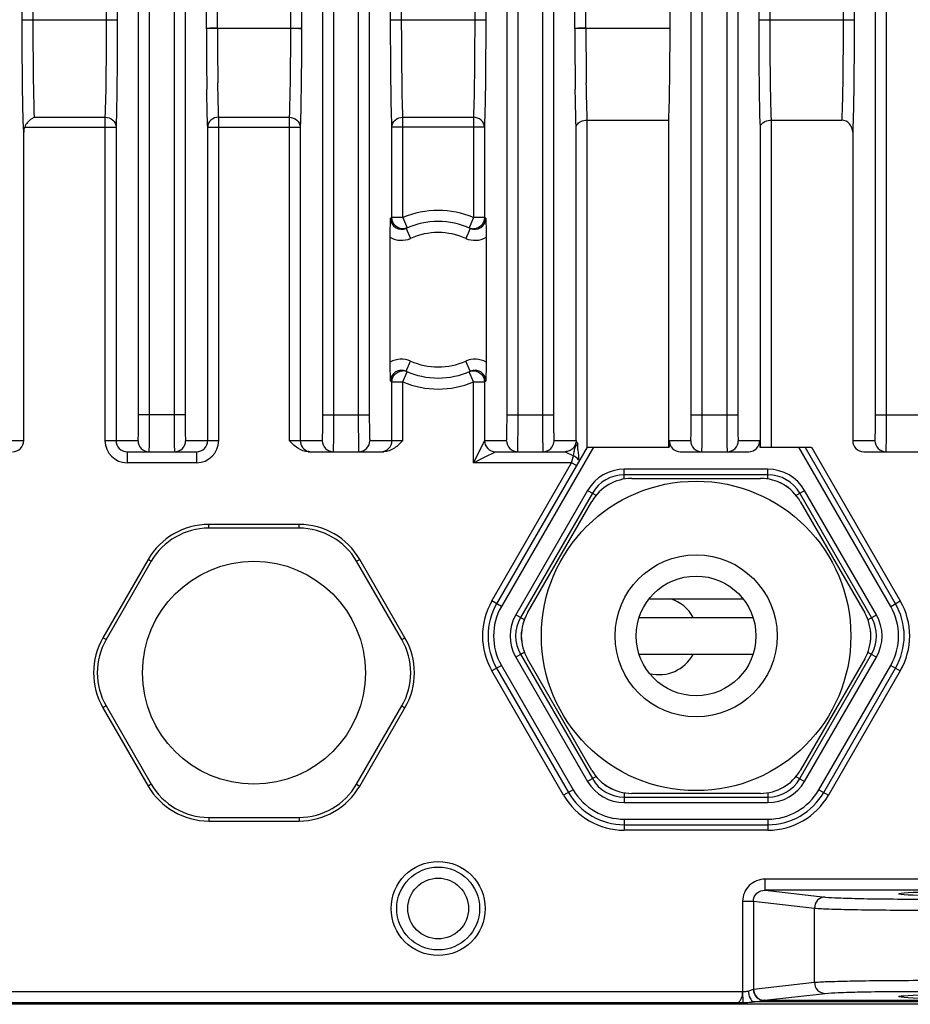
# Model space of a CAD drawing. Units: millimetres. Extents: x 39208 to 40904, y 3382 to 4537.
# Drawn here: x 40208 to 40257, y 4083 to 4136 of the extents above; entities that cross this region are included whole.
import ezdxf

# ---------------------------------------------------------------- set-up
doc = ezdxf.new("R2010")
doc.units = ezdxf.units.MM
doc.layers.add('YA40301-12_DXF_CONTINUOUS_LINE', color=7, linetype='Continuous')

msp = doc.modelspace()

# ---------------------------------------------------------------- linework, layer by layer
at = {"layer": 'YA40301-12_DXF_CONTINUOUS_LINE', "color": 7, "linetype": 'Continuous'}
for p, q in [((40214.923, 4114.793), (40214.923, 4190.993)), ((40215.523, 4114.793), (40215.523, 4190.993)), ((40216.847, 4190.993), (40216.847, 4114.793)), ((40217.447, 4190.993), (40217.447, 4114.793)), ((40224.923, 4114.793), (40224.923, 4190.993)), ((40225.523, 4114.793), (40225.523, 4190.993)), ((40226.847, 4190.993), (40226.847, 4114.793)), ((40227.447, 4190.993), (40227.447, 4114.793)), ((40234.923, 4114.793), (40234.923, 4190.993)), ((40235.523, 4114.793), (40235.523, 4190.993)), ((40236.847, 4190.993), (40236.847, 4114.793)), ((40237.447, 4190.993), (40237.447, 4114.793)), ((40244.923, 4114.793), (40244.923, 4190.993)), ((40245.523, 4114.793), (40245.523, 4190.993)), ((40246.847, 4190.993), (40246.847, 4114.793)), ((40247.447, 4190.993), (40247.447, 4114.793)), ((40254.923, 4114.793), (40254.923, 4190.993)), ((40255.523, 4114.793), (40255.523, 4190.993)), ((40218.603, 4135.793), (40218.603, 4142.626)), ((40219.203, 4135.793), (40219.203, 4142.626)), ((40243.756, 4142.615), (40243.756, 4135.793)), ((40239.203, 4135.793), (40239.203, 4142.152)), ((40223.168, 4141.555), (40223.168, 4135.793)), ((40223.768, 4141.555), (40223.768, 4135.793)), ((40238.603, 4135.793), (40238.603, 4141.555)), ((40208.603, 4136.247), (40208.603, 4137.338)), ((40209.203, 4136.247), (40209.203, 4137.338)), ((40213.168, 4137.338), (40213.168, 4136.247)), ((40213.768, 4137.338), (40213.768, 4136.247)), ((40228.603, 4136.247), (40228.603, 4137.338)), ((40229.203, 4136.247), (40229.203, 4137.338)), ((40233.168, 4137.338), (40233.168, 4136.247)), ((40233.768, 4137.338), (40233.768, 4136.247)), ((40248.603, 4136.247), (40248.603, 4137.338)), ((40249.203, 4136.247), (40249.203, 4137.338)), ((40253.168, 4137.338), (40253.168, 4136.247)), ((40253.768, 4137.338), (40253.768, 4136.247)), ((40208.603, 4136.247), (40213.768, 4136.247)), ((40218.603, 4135.793), (40223.768, 4135.793)), ((40228.603, 4136.247), (40233.768, 4136.247)), ((40238.603, 4135.793), (40243.756, 4135.793)), ((40248.603, 4136.247), (40253.768, 4136.247)), ((40208.742, 4130.42), (40213.697, 4130.42)), ((40209.273, 4130.95), (40213.097, 4130.95)), ((40213.097, 4130.95), (40213.097, 4113.39)), ((40213.697, 4130.42), (40213.697, 4113.393)), ((40218.673, 4113.393), (40218.673, 4130.42)), ((40218.673, 4130.42), (40223.697, 4130.42)), ((40219.273, 4113.393), (40219.273, 4130.95)), ((40219.273, 4130.95), (40223.097, 4130.95)), ((40223.097, 4130.95), (40223.097, 4113.393)), ((40223.697, 4130.42), (40223.697, 4113.393)), ((40228.673, 4125.5), (40228.673, 4130.42)), ((40233.697, 4130.42), (40228.673, 4130.42)), ((40229.273, 4125.5), (40229.273, 4130.95)), ((40229.273, 4130.95), (40233.097, 4130.95)), ((40233.097, 4130.95), (40233.097, 4125.5)), ((40233.697, 4130.42), (40233.697, 4125.5)), ((40238.673, 4113.393), (40238.673, 4130.42)), ((40239.273, 4113.043), (40239.273, 4130.793)), ((40239.273, 4130.793), (40243.685, 4130.793)), ((40243.685, 4130.793), (40243.685, 4113.043)), ((40248.673, 4113.043), (40248.673, 4130.42)), ((40249.273, 4113.043), (40249.273, 4130.793)), ((40249.273, 4130.793), (40253.09, 4130.793)), ((40208.685, 4113.393), (40208.685, 4130.144)), ((40253.685, 4130.144), (40253.685, 4113.393)), ((40229.273, 4125.5), (40228.673, 4125.5)), ((40229.273, 4125.5), (40229.51, 4124.948)), ((40233.097, 4125.5), (40232.861, 4124.948)), ((40233.697, 4125.5), (40233.097, 4125.5)), ((40229.443, 4124.919), (40229.689, 4124.372)), ((40232.928, 4124.919), (40232.682, 4124.372)), ((40228.584, 4117.651), (40228.584, 4124.434)), ((40233.786, 4124.434), (40233.786, 4117.651)), ((40229.443, 4117.166), (40229.689, 4117.714)), ((40232.928, 4117.166), (40232.682, 4117.714)), ((40229.273, 4116.585), (40229.51, 4117.137)), ((40233.097, 4116.585), (40232.861, 4117.137)), ((40228.673, 4113.393), (40228.673, 4116.585)), ((40228.673, 4116.585), (40229.273, 4116.585)), ((40229.273, 4113.393), (40229.273, 4116.585)), ((40233.097, 4112.193), (40233.097, 4116.585)), ((40233.097, 4116.585), (40233.697, 4116.585)), ((40233.697, 4116.585), (40233.697, 4113.393)), ((40217.447, 4114.793), (40214.923, 4114.793)), ((40224.923, 4114.793), (40227.447, 4114.793)), ((40234.923, 4114.793), (40237.447, 4114.793)), ((40244.923, 4114.793), (40247.447, 4114.793)), ((40254.923, 4114.793), (40257.447, 4114.793)), ((40207.475, 4113.393), (40208.685, 4113.393)), ((40213.697, 4113.393), (40214.895, 4113.393)), ((40217.475, 4113.393), (40218.673, 4113.393)), ((40218.673, 4113.393), (40219.273, 4113.393)), ((40223.097, 4113.393), (40224.895, 4113.393)), ((40227.475, 4113.393), (40229.273, 4113.393)), ((40233.697, 4113.392), (40233.397, 4112.793)), ((40233.697, 4113.393), (40234.895, 4113.393)), ((40237.475, 4113.393), (40238.673, 4113.393)), ((40238.764, 4113.212), (40238.673, 4113.392)), ((40243.726, 4113.393), (40243.726, 4113.043)), ((40243.726, 4113.393), (40244.895, 4113.393)), ((40247.475, 4113.393), (40248.645, 4113.393)), ((40248.645, 4113.393), (40248.645, 4113.043)), ((40253.685, 4113.393), (40254.895, 4113.393)), ((40214.297, 4112.793), (40214.297, 4112.193)), ((40214.297, 4112.793), (40218.073, 4112.793)), ((40218.073, 4112.793), (40218.073, 4112.193)), ((40224.136, 4112.793), (40228.234, 4112.793)), ((40233.397, 4112.793), (40233.097, 4112.193)), ((40233.697, 4112.493), (40234.297, 4112.793)), ((40234.297, 4112.793), (40238.073, 4112.793)), ((40239.267, 4113.043), (40234.36, 4104.543)), ((40239.614, 4113.043), (40234.62, 4104.393)), ((40238.073, 4112.793), (40238.537, 4112.561)), ((40238.537, 4112.561), (40238.57, 4112.779)), ((40239.267, 4113.043), (40243.726, 4113.043)), ((40244.326, 4112.793), (40248.045, 4112.793)), ((40248.645, 4113.043), (40251.449, 4113.043)), ((40255.751, 4104.393), (40250.757, 4113.043)), ((40256.011, 4104.543), (40251.103, 4113.043)), ((40251.449, 4113.043), (40256.27, 4104.693)), ((40254.285, 4112.793), (40258.234, 4112.793)), ((40233.097, 4112.193), (40233.697, 4112.493)), ((40238.43, 4112.193), (40238.464, 4112.31)), ((40238.464, 4112.31), (40238.537, 4112.561)), ((40218.073, 4112.193), (40214.297, 4112.193)), ((40238.43, 4112.193), (40233.097, 4112.193)), ((40234.1, 4104.693), (40238.43, 4112.193)), ((40238.69, 4112.043), (40238.43, 4112.193)), ((40241.288, 4111.3), (40241.288, 4111.843)), ((40249.082, 4111.843), (40241.288, 4111.843)), ((40249.082, 4111.3), (40249.082, 4111.843)), ((40249.082, 4111.543), (40241.288, 4111.543)), ((40241.692, 4111.343), (40248.678, 4111.343)), ((40239.296, 4110.693), (40235.399, 4103.943)), ((40239.766, 4110.421), (40239.296, 4110.693)), ((40250.604, 4110.421), (40251.074, 4110.693)), ((40254.971, 4103.943), (40251.074, 4110.693)), ((40239.556, 4110.543), (40235.659, 4103.793)), ((40254.711, 4103.793), (40250.814, 4110.543)), ((40236.034, 4104.043), (40239.527, 4110.093)), ((40250.843, 4110.093), (40254.336, 4104.043)), ((40218.731, 4108.643), (40218.731, 4108.843)), ((40223.639, 4108.843), (40218.731, 4108.843)), ((40223.639, 4108.643), (40218.731, 4108.643)), ((40223.639, 4108.643), (40223.639, 4108.843)), ((40215.441, 4106.943), (40212.987, 4102.693)), ((40215.614, 4106.843), (40215.441, 4106.943)), ((40226.757, 4106.843), (40226.93, 4106.943)), ((40229.384, 4102.693), (40226.93, 4106.943)), ((40215.614, 4106.843), (40213.16, 4102.593)), ((40229.21, 4102.593), (40226.757, 4106.843)), ((40247.728, 4104.793), (40242.642, 4104.793)), ((40234.62, 4104.393), (40234.1, 4104.693)), ((40255.751, 4104.393), (40256.27, 4104.693)), ((40235.869, 4103.671), (40235.399, 4103.943)), ((40242.109, 4103.793), (40248.262, 4103.793)), ((40254.501, 4103.671), (40254.971, 4103.943)), ((40213.16, 4102.593), (40212.987, 4102.693)), ((40229.21, 4102.593), (40229.384, 4102.693)), ((40235.869, 4101.914), (40235.399, 4101.643)), ((40235.399, 4101.643), (40239.296, 4094.893)), ((40235.659, 4101.793), (40239.556, 4095.043)), ((40242.109, 4101.793), (40248.262, 4101.793)), ((40250.814, 4095.043), (40254.711, 4101.793)), ((40251.074, 4094.893), (40254.971, 4101.643)), ((40254.501, 4101.914), (40254.971, 4101.643)), ((40234.62, 4101.193), (40234.1, 4100.893)), ((40234.36, 4101.043), (40238.257, 4094.293)), ((40234.62, 4101.193), (40238.517, 4094.443)), ((40239.527, 4095.493), (40236.034, 4101.543)), ((40254.336, 4101.543), (40250.843, 4095.493)), ((40251.854, 4094.443), (40255.751, 4101.193)), ((40252.113, 4094.293), (40256.011, 4101.043)), ((40255.751, 4101.193), (40256.27, 4100.893)), ((40237.997, 4094.143), (40234.1, 4100.893)), ((40256.27, 4100.893), (40252.373, 4094.143)), ((40213.16, 4098.993), (40212.987, 4098.893)), ((40212.987, 4098.893), (40215.441, 4094.643)), ((40213.16, 4098.993), (40215.614, 4094.743)), ((40226.757, 4094.743), (40229.21, 4098.993)), ((40226.93, 4094.643), (40229.384, 4098.893)), ((40229.21, 4098.993), (40229.384, 4098.893)), ((40239.766, 4095.164), (40239.296, 4094.893)), ((40250.604, 4095.164), (40251.074, 4094.893)), ((40215.614, 4094.743), (40215.441, 4094.643)), ((40226.757, 4094.743), (40226.93, 4094.643)), ((40238.517, 4094.443), (40237.997, 4094.143)), ((40241.288, 4094.285), (40241.288, 4093.743)), ((40248.678, 4094.243), (40241.692, 4094.243)), ((40249.082, 4094.285), (40249.082, 4093.743)), ((40251.854, 4094.443), (40252.373, 4094.143)), ((40241.288, 4094.043), (40249.082, 4094.043)), ((40241.288, 4093.743), (40249.082, 4093.743)), ((40218.731, 4092.943), (40218.731, 4092.743)), ((40218.731, 4092.943), (40223.639, 4092.943)), ((40218.731, 4092.743), (40223.639, 4092.743)), ((40223.639, 4092.943), (40223.639, 4092.743)), ((40241.288, 4092.843), (40249.082, 4092.843)), ((40241.288, 4092.843), (40241.288, 4092.243)), ((40241.288, 4092.543), (40249.082, 4092.543)), ((40249.082, 4092.843), (40249.082, 4092.243)), ((40249.082, 4092.243), (40241.288, 4092.243)), ((40276.708, 4089.585), (40248.932, 4089.585)), ((40248.932, 4088.985), (40248.932, 4089.585)), ((40276.438, 4088.985), (40248.932, 4088.985)), ((40248.932, 4088.985), (40252.197, 4088.615)), ((40247.708, 4088.391), (40248.293, 4088.391)), ((40247.708, 4088.391), (40247.708, 4083.482)), ((40248.293, 4088.391), (40251.612, 4088.015)), ((40248.293, 4088.391), (40248.293, 4083.609)), ((40251.612, 4083.986), (40251.612, 4088.015)), ((40248.306, 4083.611), (40251.612, 4083.986)), ((40179.273, 4083.482), (40247.708, 4083.482)), ((40247.711, 4083.482), (40247.714, 4082.891)), ((40248.891, 4083.011), (40252.197, 4083.386)), ((40179.273, 4082.891), (40247.48, 4082.891)), ((40247.48, 4082.891), (40247.718, 4082.891)), ((40277.257, 4082.927), (40248.312, 4082.927)), ((40248.891, 4083.011), (40276.479, 4083.011)), ((40334.33, 4082.793), (40128.041, 4082.793))]:
    msp.add_line(p, q, dxfattribs=at)
for centre, radius in [((40245.185, 4102.793), 8.4), ((40245.185, 4102.793), 4.4), ((40221.185, 4100.793), 6.05), ((40245.185, 4102.793), 3.25), ((40231.185, 4087.993), 2.55), ((40231.185, 4087.993), 2.25), ((40231.185, 4087.993), 1.65)]:
    msp.add_circle(centre, radius, dxfattribs=at)
for centre, radius, start, end in [((40217.139, 4135.758), 1.464, 359.6333, 1.3559), ((40429.467, 4135.966), 210.264, 180.04677, 180.85794), ((40222.478, 4135.782), 1.29, 358.5279, 0.483), ((40237.139, 4135.758), 1.464, 359.6333, 1.3559), ((40449.467, 4135.966), 210.264, 180.04677, 180.85794), ((40473.066, 4135.938), 254.463, 180.04257, 180.77988), ((40493.066, 4135.938), 254.463, 180.04257, 180.77988), ((40231.185, 4121.043), 4.85, 66.7826, 113.2174), ((40230.585, 4121.043), 4.85, 113.2174, 114.2123), ((40229.196, 4125.466), 0.6, 180.01, 294.2395), ((40231.185, 4121.043), 4.25, 65.794, 114.206), ((40233.174, 4125.466), 0.6, 245.7606, 359.99), ((40231.785, 4121.043), 4.85, 65.7877, 66.7826), ((40231.185, 4121.043), 3.65, 65.794, 114.206), ((40233.097, 4125.5), 0.6, 246.7929, 253.7582), ((40233.098, 4125.503), 0.603, 253.808, 271.9089), ((40229.196, 4125.467), 1.2, 239.346, 294.2076), ((40233.174, 4125.467), 1.2, 245.7923, 300.6541), ((40229.196, 4116.619), 1.2, 65.7923, 120.6541), ((40231.185, 4121.043), 3.65, 245.794, 294.206), ((40233.174, 4116.619), 1.2, 59.3458, 114.2078), ((40229.196, 4116.619), 0.6, 65.7605, 179.99), ((40229.273, 4116.582), 0.603, 73.808, 91.9089), ((40229.273, 4116.585), 0.6, 66.7929, 73.7582), ((40231.185, 4121.043), 4.25, 245.794, 294.206), ((40233.174, 4116.619), 0.6, 0.01, 114.2395), ((40230.585, 4121.043), 4.85, 245.7877, 246.7826), ((40231.185, 4121.043), 4.85, 246.7826, 293.2174), ((40231.785, 4121.043), 4.85, 293.2174, 294.2123), ((40214.297, 4113.393), 1.2, 180.1127, 269.9951), ((40214.297, 4113.393), 0.6, 179.9973, 270.026), ((40215.495, 4113.392), 0.6, 179.9764, 270.0119), ((40216.876, 4113.392), 0.6, 269.9881, 0.0236), ((40218.073, 4113.393), 1.2, 270.0001, 359.9992), ((40218.073, 4113.393), 0.6, 269.9768, 359.9999), ((40224.297, 4113.393), 0.6, 179.9957, 254.8234), ((40225.495, 4113.392), 0.6, 179.9764, 270.0119), ((40226.876, 4113.392), 0.6, 269.9881, 0.0236), ((40228.073, 4113.393), 0.6, 270.0058, 0.0058), ((40234.297, 4113.393), 0.6, 179.9942, 269.9942), ((40235.495, 4113.392), 0.6, 179.9764, 270.0119), ((40236.876, 4113.392), 0.6, 269.9881, 0.0236), ((40245.495, 4113.392), 0.6, 179.9764, 270.0119), ((40246.876, 4113.392), 0.6, 269.9881, 0.0236), ((40255.495, 4113.392), 0.6, 179.9764, 270.0119), ((40224.298, 4113.397), 0.604, 254.8468, 269.9226), ((40241.288, 4109.543), 2.3, 90, 150), ((40249.082, 4109.543), 2.3, 30, 90), ((40241.692, 4108.843), 2.5, 90, 150), ((40241.288, 4109.543), 2, 90, 150), ((40248.678, 4108.843), 2.5, 30, 90), ((40249.082, 4109.543), 2, 30, 90), ((40249.082, 4109.543), 1.7, 49.9212, 69.5488), ((40218.731, 4105.043), 3.8, 90, 150), ((40218.731, 4105.043), 3.6, 90, 150), ((40223.639, 4105.043), 3.8, 30, 90), ((40223.639, 4105.043), 3.6, 30, 90), ((40243.185, 4102.793), 2.1, 28.5314, 72.9809), ((40237.391, 4102.793), 3.8, 150, 210), ((40237.391, 4102.793), 3.5, 150, 210), ((40237.391, 4102.793), 3.2, 150, 210), ((40252.979, 4102.793), 3.2, 330, 30), ((40252.979, 4102.793), 3.5, 330, 30), ((40252.979, 4102.793), 3.8, 330, 30), ((40237.391, 4102.793), 2.3, 150, 210), ((40237.391, 4102.793), 2, 150, 210), ((40238.199, 4102.793), 2.5, 150, 210), ((40252.171, 4102.793), 2.5, 330, 30), ((40252.979, 4102.793), 2, 330, 30), ((40252.979, 4102.793), 2.3, 330, 30), ((40216.278, 4100.793), 3.8, 150, 210), ((40226.093, 4100.793), 3.8, 330, 30), ((40237.391, 4102.793), 1.7, 170.4565, 189.5488), ((40252.979, 4102.793), 1.7, 350.4565, 9.5488), ((40216.278, 4100.793), 3.6, 150, 210), ((40226.093, 4100.793), 3.6, 330, 30), ((40243.185, 4102.793), 2.1, 255.7392, 331.4686), ((40241.692, 4096.743), 2.5, 210, 270), ((40248.678, 4096.743), 2.5, 270, 330), ((40218.731, 4096.543), 3.8, 210, 270), ((40218.731, 4096.543), 3.6, 210, 270), ((40223.639, 4096.543), 3.6, 270, 330), ((40223.639, 4096.543), 3.8, 270, 330), ((40241.288, 4096.043), 2.3, 210, 270), ((40241.288, 4096.043), 2, 210, 270), ((40241.288, 4096.043), 1.7, 229.9212, 249.5488), ((40249.082, 4096.043), 2, 270, 330), ((40249.082, 4096.043), 2.3, 270, 330), ((40241.288, 4096.043), 3.8, 210, 270), ((40241.288, 4096.043), 3.5, 210, 270), ((40241.288, 4096.043), 3.2, 210, 270), ((40249.082, 4096.043), 3.2, 270, 330), ((40249.082, 4096.043), 3.5, 270, 330), ((40249.082, 4096.043), 3.8, 270, 330), ((40248.335, 4083.36), 0.252, 96.4793, 99.6502), ((40248.919, 4082.725), 0.288, 95.6388, 98.4094)]:
    msp.add_arc(centre, radius, start, end, dxfattribs=at)
for centre, start_param, end_param in [((40208.085, 4113.393), -1.570796, 0), ((40244.326, 4113.393), -3.141593, -1.570796), ((40248.045, 4113.393), -1.570796, 0), ((40254.285, 4113.393), -3.141593, -1.570796)]:
    msp.add_ellipse(centre, major_axis=(0.6, 0), ratio=0.999797, start_param=start_param, end_param=end_param, dxfattribs=at)
for centre in [(40262.685, 4088.791), (40262.685, 4083.21)]:
    msp.add_ellipse(centre, major_axis=(6.5, 0), ratio=0.026186, dxfattribs=at)
for points, knots in [([(40208.685, 4130.144), (40208.646, 4130.953), (40208.617, 4132.988), (40208.603, 4135.023), (40208.603, 4136.247)], [0, 0, 0, 0, 0.398225, 1, 1, 1, 1]), ([(40209.273, 4130.95), (40209.243, 4131.685), (40209.214, 4133.451), (40209.203, 4135.217), (40209.203, 4136.247)], [0, 0, 0, 0, 0.416737, 1, 1, 1, 1]), ([(40213.168, 4136.247), (40213.168, 4135.217), (40213.157, 4133.451), (40213.128, 4131.685), (40213.097, 4130.95)], [0, 0, 0, 0, 0.583239, 1, 1, 1, 1]), ([(40213.768, 4136.247), (40213.768, 4135.114), (40213.756, 4133.172), (40213.728, 4131.229), (40213.697, 4130.42)], [0, 0, 0, 0, 0.583247, 1, 1, 1, 1]), ([(40219.203, 4135.794), (40219.127, 4135.794), (40218.988, 4135.792), (40218.822, 4135.784), (40218.715, 4135.775), (40218.658, 4135.768), (40218.625, 4135.76), (40218.605, 4135.754), (40218.603, 4135.749)], [0, 0, 0, 0, 0.375262, 0.695197, 0.819157, 0.91299, 0.973316, 1, 1, 1, 1]), ([(40223.167, 4135.794), (40223.166, 4134.851), (40223.154, 4133.236), (40223.125, 4131.621), (40223.097, 4130.95)], [0, 0, 0, 0, 0.58385, 1, 1, 1, 1]), ([(40223.167, 4135.794), (40223.243, 4135.794), (40223.383, 4135.792), (40223.548, 4135.784), (40223.655, 4135.775), (40223.713, 4135.768), (40223.745, 4135.76), (40223.766, 4135.754), (40223.767, 4135.749)], [0, 0, 0, 0, 0.375261, 0.695195, 0.819155, 0.912989, 0.973315, 1, 1, 1, 1]), ([(40228.673, 4130.42), (40228.643, 4131.229), (40228.614, 4133.172), (40228.603, 4135.114), (40228.603, 4136.247)], [0, 0, 0, 0, 0.416729, 1, 1, 1, 1]), ([(40229.273, 4130.95), (40229.243, 4131.685), (40229.214, 4133.451), (40229.203, 4135.217), (40229.203, 4136.247)], [0, 0, 0, 0, 0.416738, 1, 1, 1, 1]), ([(40233.168, 4136.247), (40233.168, 4135.217), (40233.157, 4133.451), (40233.128, 4131.685), (40233.097, 4130.95)], [0, 0, 0, 0, 0.583238, 1, 1, 1, 1]), ([(40233.768, 4136.247), (40233.768, 4135.114), (40233.756, 4133.172), (40233.728, 4131.229), (40233.697, 4130.42)], [0, 0, 0, 0, 0.583224, 1, 1, 1, 1]), ([(40239.203, 4135.794), (40239.127, 4135.794), (40238.988, 4135.792), (40238.822, 4135.784), (40238.715, 4135.775), (40238.658, 4135.768), (40238.625, 4135.76), (40238.605, 4135.754), (40238.603, 4135.749)], [0, 0, 0, 0, 0.375262, 0.695197, 0.819157, 0.91299, 0.973316, 1, 1, 1, 1]), ([(40243.756, 4135.821), (40243.754, 4134.824), (40243.741, 4133.148), (40243.715, 4131.471), (40243.685, 4130.793)], [0, 0, 0, 0, 0.594739, 1, 1, 1, 1]), ([(40248.673, 4130.42), (40248.643, 4131.229), (40248.614, 4133.172), (40248.603, 4135.114), (40248.603, 4136.247)], [0, 0, 0, 0, 0.416736, 1, 1, 1, 1]), ([(40249.28, 4130.793), (40249.245, 4131.53), (40249.216, 4133.349), (40249.203, 4135.167), (40249.203, 4136.247)], [0, 0, 0, 0, 0.405929, 1, 1, 1, 1]), ([(40253.168, 4136.247), (40253.168, 4135.167), (40253.155, 4133.349), (40253.126, 4131.53), (40253.09, 4130.793)], [0, 0, 0, 0, 0.594047, 1, 1, 1, 1]), ([(40253.768, 4136.247), (40253.768, 4135.023), (40253.753, 4132.988), (40253.725, 4130.953), (40253.685, 4130.144)], [0, 0, 0, 0, 0.601751, 1, 1, 1, 1]), ([(40223.767, 4135.749), (40223.766, 4134.712), (40223.754, 4132.935), (40223.725, 4131.159), (40223.697, 4130.42)], [0, 0, 0, 0, 0.583858, 1, 1, 1, 1]), ([(40219.273, 4130.95), (40219.268, 4131.073), (40219.246, 4131.695), (40219.234, 4132.318), (40219.227, 4132.817)], [0, 0, 0, 0, 0.198079, 1, 1, 1, 1]), ([(40239.28, 4130.793), (40239.274, 4130.919), (40239.248, 4131.594), (40239.235, 4132.269), (40239.227, 4132.817)], [0, 0, 0, 0, 0.187816, 1, 1, 1, 1]), ([(40218.673, 4130.42), (40218.668, 4130.556), (40218.646, 4131.24), (40218.634, 4131.925), (40218.627, 4132.474)], [0, 0, 0, 0, 0.19808, 1, 1, 1, 1]), ([(40238.673, 4130.42), (40238.668, 4130.556), (40238.646, 4131.24), (40238.634, 4131.925), (40238.627, 4132.474)], [0, 0, 0, 0, 0.198087, 1, 1, 1, 1]), ([(40209.273, 4130.95), (40209.221, 4130.926), (40209.001, 4130.802), (40208.82, 4130.6), (40208.742, 4130.42)], [0, 0, 0, 0, 0.22728, 1, 1, 1, 1]), ([(40213.097, 4130.95), (40213.247, 4130.949), (40213.548, 4130.85), (40213.696, 4130.558), (40213.697, 4130.42)], [0, 0, 0, 0, 0.521674, 1, 1, 1, 1]), ([(40219.273, 4130.95), (40219.123, 4130.949), (40218.822, 4130.85), (40218.675, 4130.558), (40218.673, 4130.42)], [0, 0, 0, 0, 0.521484, 1, 1, 1, 1]), ([(40223.097, 4130.95), (40223.247, 4130.946), (40223.548, 4130.851), (40223.696, 4130.558), (40223.697, 4130.42)], [0, 0, 0, 0, 0.521754, 1, 1, 1, 1]), ([(40228.673, 4130.42), (40228.675, 4130.558), (40228.822, 4130.85), (40229.123, 4130.949), (40229.273, 4130.95)], [0, 0, 0, 0, 0.478332, 1, 1, 1, 1]), ([(40233.697, 4130.42), (40233.696, 4130.558), (40233.548, 4130.852), (40233.247, 4130.947), (40233.097, 4130.95)], [0, 0, 0, 0, 0.47862, 1, 1, 1, 1]), ([(40238.673, 4130.42), (40238.675, 4130.466), (40238.725, 4130.598), (40238.945, 4130.75), (40239.154, 4130.793), (40239.273, 4130.793)], [0, 0, 0, 0, 0.178961, 0.529561, 1, 1, 1, 1]), ([(40248.673, 4130.42), (40248.675, 4130.466), (40248.725, 4130.598), (40248.945, 4130.75), (40249.154, 4130.793), (40249.273, 4130.793)], [0, 0, 0, 0, 0.178968, 0.529566, 1, 1, 1, 1]), ([(40253.685, 4130.144), (40253.685, 4130.303), (40253.575, 4130.635), (40253.248, 4130.793), (40253.09, 4130.793)], [0, 0, 0, 0, 0.502047, 1, 1, 1, 1]), ([(40228.584, 4124.434), (40228.584, 4124.534), (40228.586, 4124.878), (40228.591, 4125.222), (40228.596, 4125.466)], [0, 0, 0, 0, 0.29066, 1, 1, 1, 1]), ([(40233.774, 4125.466), (40233.776, 4125.393), (40233.783, 4125.049), (40233.786, 4124.705), (40233.786, 4124.434)], [0, 0, 0, 0, 0.212619, 1, 1, 1, 1]), ([(40228.596, 4116.619), (40228.595, 4116.692), (40228.588, 4117.036), (40228.584, 4117.38), (40228.584, 4117.651)], [0, 0, 0, 0, 0.2126, 1, 1, 1, 1]), ([(40233.786, 4117.651), (40233.786, 4117.551), (40233.785, 4117.207), (40233.779, 4116.863), (40233.774, 4116.619)], [0, 0, 0, 0, 0.290663, 1, 1, 1, 1]), ([(40214.895, 4113.393), (40214.898, 4113.393), (40214.898, 4113.406), (40214.902, 4113.422), (40214.903, 4113.458), (40214.908, 4113.526), (40214.911, 4113.644), (40214.916, 4113.815), (40214.919, 4114.025), (40214.922, 4114.355), (40214.923, 4114.614), (40214.923, 4114.793)], [0, 0, 0, 0, 0.005181, 0.019712, 0.043615, 0.076725, 0.16912, 0.293448, 0.444841, 0.617563, 1, 1, 1, 1]), ([(40215.495, 4112.793), (40215.498, 4112.793), (40215.497, 4112.813), (40215.502, 4112.835), (40215.503, 4112.886), (40215.508, 4112.983), (40215.511, 4113.152), (40215.516, 4113.396), (40215.519, 4113.696), (40215.522, 4114.167), (40215.523, 4114.537), (40215.523, 4114.793)], [0, 0, 0, 0, 0.005008, 0.019474, 0.043336, 0.076421, 0.16881, 0.293166, 0.444609, 0.617404, 1, 1, 1, 1]), ([(40216.847, 4114.793), (40216.847, 4114.537), (40216.848, 4114.167), (40216.852, 4113.696), (40216.855, 4113.396), (40216.859, 4113.152), (40216.862, 4112.983), (40216.867, 4112.886), (40216.868, 4112.835), (40216.874, 4112.813), (40216.872, 4112.793), (40216.875, 4112.793)], [0, 0, 0, 0, 0.382596, 0.555392, 0.706834, 0.83119, 0.923579, 0.956664, 0.980526, 0.994992, 1, 1, 1, 1]), ([(40217.447, 4114.793), (40217.447, 4114.614), (40217.448, 4114.355), (40217.451, 4114.025), (40217.455, 4113.815), (40217.459, 4113.644), (40217.463, 4113.526), (40217.467, 4113.458), (40217.469, 4113.422), (40217.472, 4113.406), (40217.473, 4113.393), (40217.475, 4113.393)], [0, 0, 0, 0, 0.382437, 0.555159, 0.706552, 0.83088, 0.923275, 0.956385, 0.980288, 0.994819, 1, 1, 1, 1]), ([(40224.895, 4113.393), (40224.898, 4113.393), (40224.898, 4113.406), (40224.902, 4113.422), (40224.903, 4113.458), (40224.908, 4113.526), (40224.911, 4113.644), (40224.916, 4113.815), (40224.919, 4114.025), (40224.922, 4114.355), (40224.923, 4114.614), (40224.923, 4114.793)], [0, 0, 0, 0, 0.005181, 0.019712, 0.043615, 0.076725, 0.16912, 0.293449, 0.444841, 0.617563, 1, 1, 1, 1]), ([(40225.495, 4112.793), (40225.498, 4112.793), (40225.497, 4112.813), (40225.502, 4112.835), (40225.503, 4112.886), (40225.508, 4112.983), (40225.511, 4113.152), (40225.516, 4113.396), (40225.519, 4113.696), (40225.522, 4114.167), (40225.523, 4114.537), (40225.523, 4114.793)], [0, 0, 0, 0, 0.005008, 0.019474, 0.043336, 0.076421, 0.16881, 0.293166, 0.444609, 0.617404, 1, 1, 1, 1]), ([(40226.847, 4114.793), (40226.847, 4114.537), (40226.848, 4114.167), (40226.852, 4113.696), (40226.855, 4113.396), (40226.859, 4113.152), (40226.862, 4112.983), (40226.867, 4112.886), (40226.868, 4112.835), (40226.874, 4112.813), (40226.872, 4112.793), (40226.875, 4112.793)], [0, 0, 0, 0, 0.382597, 0.555392, 0.706834, 0.83119, 0.923579, 0.956664, 0.980526, 0.994992, 1, 1, 1, 1]), ([(40227.447, 4114.793), (40227.447, 4114.614), (40227.448, 4114.355), (40227.451, 4114.025), (40227.455, 4113.815), (40227.459, 4113.644), (40227.463, 4113.526), (40227.467, 4113.458), (40227.469, 4113.422), (40227.472, 4113.406), (40227.473, 4113.393), (40227.475, 4113.393)], [0, 0, 0, 0, 0.382437, 0.555159, 0.706552, 0.83088, 0.923275, 0.956385, 0.980288, 0.994819, 1, 1, 1, 1]), ([(40234.895, 4113.393), (40234.898, 4113.393), (40234.898, 4113.406), (40234.902, 4113.422), (40234.903, 4113.458), (40234.908, 4113.526), (40234.911, 4113.644), (40234.916, 4113.815), (40234.919, 4114.025), (40234.922, 4114.355), (40234.923, 4114.614), (40234.923, 4114.793)], [0, 0, 0, 0, 0.005181, 0.019712, 0.043615, 0.076725, 0.16912, 0.293449, 0.444841, 0.617563, 1, 1, 1, 1]), ([(40235.495, 4112.793), (40235.498, 4112.793), (40235.497, 4112.813), (40235.502, 4112.835), (40235.503, 4112.886), (40235.508, 4112.983), (40235.511, 4113.152), (40235.516, 4113.396), (40235.519, 4113.696), (40235.522, 4114.167), (40235.523, 4114.537), (40235.523, 4114.793)], [0, 0, 0, 0, 0.005008, 0.019474, 0.043336, 0.076421, 0.16881, 0.293166, 0.444609, 0.617404, 1, 1, 1, 1]), ([(40236.847, 4114.793), (40236.847, 4114.537), (40236.848, 4114.167), (40236.852, 4113.696), (40236.855, 4113.396), (40236.859, 4113.152), (40236.862, 4112.983), (40236.867, 4112.886), (40236.868, 4112.835), (40236.874, 4112.813), (40236.872, 4112.793), (40236.875, 4112.793)], [0, 0, 0, 0, 0.382597, 0.555392, 0.706834, 0.83119, 0.923579, 0.956664, 0.980526, 0.994992, 1, 1, 1, 1]), ([(40237.447, 4114.793), (40237.447, 4114.614), (40237.448, 4114.355), (40237.451, 4114.025), (40237.455, 4113.815), (40237.459, 4113.644), (40237.463, 4113.526), (40237.467, 4113.458), (40237.469, 4113.422), (40237.472, 4113.406), (40237.473, 4113.393), (40237.475, 4113.393)], [0, 0, 0, 0, 0.382437, 0.555159, 0.706552, 0.83088, 0.923275, 0.956385, 0.980288, 0.994819, 1, 1, 1, 1]), ([(40244.895, 4113.393), (40244.898, 4113.393), (40244.898, 4113.406), (40244.902, 4113.422), (40244.903, 4113.458), (40244.908, 4113.526), (40244.911, 4113.644), (40244.916, 4113.815), (40244.919, 4114.025), (40244.922, 4114.355), (40244.923, 4114.614), (40244.923, 4114.793)], [0, 0, 0, 0, 0.005181, 0.019712, 0.043615, 0.076725, 0.16912, 0.293449, 0.444841, 0.617563, 1, 1, 1, 1]), ([(40245.495, 4112.793), (40245.498, 4112.793), (40245.497, 4112.813), (40245.502, 4112.835), (40245.503, 4112.886), (40245.508, 4112.983), (40245.511, 4113.152), (40245.516, 4113.396), (40245.519, 4113.696), (40245.522, 4114.167), (40245.523, 4114.537), (40245.523, 4114.793)], [0, 0, 0, 0, 0.005008, 0.019474, 0.043336, 0.076421, 0.16881, 0.293166, 0.444609, 0.617404, 1, 1, 1, 1]), ([(40246.847, 4114.793), (40246.847, 4114.537), (40246.848, 4114.167), (40246.852, 4113.696), (40246.855, 4113.396), (40246.859, 4113.152), (40246.862, 4112.983), (40246.867, 4112.886), (40246.868, 4112.835), (40246.874, 4112.813), (40246.872, 4112.793), (40246.875, 4112.793)], [0, 0, 0, 0, 0.382597, 0.555392, 0.706834, 0.83119, 0.923579, 0.956664, 0.980526, 0.994992, 1, 1, 1, 1]), ([(40247.447, 4114.793), (40247.447, 4114.614), (40247.448, 4114.355), (40247.451, 4114.025), (40247.455, 4113.815), (40247.459, 4113.644), (40247.463, 4113.526), (40247.467, 4113.458), (40247.469, 4113.422), (40247.472, 4113.406), (40247.473, 4113.393), (40247.475, 4113.393)], [0, 0, 0, 0, 0.382437, 0.555159, 0.706552, 0.83088, 0.923275, 0.956385, 0.980288, 0.994819, 1, 1, 1, 1]), ([(40254.895, 4113.393), (40254.898, 4113.393), (40254.898, 4113.406), (40254.902, 4113.422), (40254.903, 4113.458), (40254.908, 4113.526), (40254.911, 4113.644), (40254.916, 4113.815), (40254.919, 4114.025), (40254.922, 4114.355), (40254.923, 4114.614), (40254.923, 4114.793)], [0, 0, 0, 0, 0.005181, 0.019712, 0.043615, 0.076725, 0.16912, 0.293449, 0.444841, 0.617563, 1, 1, 1, 1]), ([(40255.495, 4112.793), (40255.498, 4112.793), (40255.497, 4112.813), (40255.502, 4112.835), (40255.503, 4112.886), (40255.508, 4112.983), (40255.511, 4113.152), (40255.516, 4113.396), (40255.519, 4113.696), (40255.522, 4114.167), (40255.523, 4114.537), (40255.523, 4114.793)], [0, 0, 0, 0, 0.005008, 0.019474, 0.043336, 0.076421, 0.16881, 0.293166, 0.444609, 0.617404, 1, 1, 1, 1]), ([(40213.097, 4113.39), (40213.172, 4113.398), (40213.312, 4113.41), (40213.497, 4113.392), (40213.62, 4113.399), (40213.681, 4113.388), (40213.697, 4113.393)], [0, 0, 0, 0, 0.378032, 0.700077, 0.918203, 1, 1, 1, 1]), ([(40224.136, 4112.793), (40223.933, 4112.793), (40223.528, 4112.957), (40223.242, 4113.248), (40223.097, 4113.393)], [0, 0, 0, 0, 0.497837, 1, 1, 1, 1]), ([(40229.273, 4113.393), (40229.128, 4113.248), (40228.842, 4112.957), (40228.437, 4112.793), (40228.234, 4112.793)], [0, 0, 0, 0, 0.50259, 1, 1, 1, 1]), ([(40238.57, 4112.779), (40238.582, 4112.864), (40238.593, 4112.995), (40238.676, 4113.141), (40238.737, 4113.191), (40238.764, 4113.212)], [0, 0, 0, 0, 0.522001, 0.794071, 1, 1, 1, 1]), ([(40238.764, 4113.212), (40238.75, 4113.128), (40238.743, 4112.957), (40238.78, 4112.792), (40238.79, 4112.709)], [0, 0, 0, 0, 0.50248, 1, 1, 1, 1]), ([(40248.932, 4089.585), (40248.623, 4089.585), (40247.979, 4089.341), (40247.708, 4088.699), (40247.708, 4088.391)], [0, 0, 0, 0, 0.500648, 1, 1, 1, 1]), ([(40248.293, 4088.391), (40248.292, 4088.549), (40248.444, 4088.877), (40248.775, 4088.986), (40248.932, 4088.985)], [0, 0, 0, 0, 0.501424, 1, 1, 1, 1]), ([(40252.197, 4088.615), (40252.047, 4088.614), (40251.735, 4088.481), (40251.613, 4088.167), (40251.612, 4088.015)], [0, 0, 0, 0, 0.495505, 1, 1, 1, 1]), ([(40252.197, 4088.615), (40252.427, 4088.588), (40253.061, 4088.563), (40254.221, 4088.529), (40255.744, 4088.51), (40256.865, 4088.505), (40257.458, 4088.505)], [0, 0, 0, 0, 0.132194, 0.361252, 0.661697, 1, 1, 1, 1]), ([(40251.612, 4088.015), (40251.868, 4087.989), (40252.573, 4087.964), (40253.862, 4087.929), (40255.554, 4087.91), (40256.799, 4087.905), (40257.458, 4087.905)], [0, 0, 0, 0, 0.132164, 0.361221, 0.661675, 1, 1, 1, 1]), ([(40251.612, 4083.986), (40251.868, 4084.012), (40252.573, 4084.037), (40253.862, 4084.071), (40255.554, 4084.09), (40256.799, 4084.095), (40257.458, 4084.095)], [0, 0, 0, 0, 0.132164, 0.361221, 0.661675, 1, 1, 1, 1]), ([(40251.612, 4083.986), (40251.613, 4083.834), (40251.735, 4083.519), (40252.047, 4083.387), (40252.197, 4083.386)], [0, 0, 0, 0, 0.504495, 1, 1, 1, 1]), ([(40247.48, 4082.891), (40247.512, 4082.905), (40247.574, 4082.97), (40247.65, 4083.097), (40247.707, 4083.275), (40247.711, 4083.411), (40247.711, 4083.482)], [0, 0, 0, 0, 0.160593, 0.389226, 0.675621, 1, 1, 1, 1]), ([(40247.708, 4083.482), (40247.785, 4083.482), (40247.887, 4083.488), (40247.987, 4083.508), (40248.01, 4083.514)], [0, 0, 0, 0, 0.76479, 1, 1, 1, 1]), ([(40248.01, 4083.514), (40248.043, 4083.522), (40248.139, 4083.548), (40248.231, 4083.588), (40248.293, 4083.609)], [0, 0, 0, 0, 0.342339, 1, 1, 1, 1]), ([(40248.01, 4083.514), (40248.022, 4083.382), (40248.074, 4083.163), (40248.223, 4082.957), (40248.312, 4082.927)], [0, 0, 0, 0, 0.582902, 1, 1, 1, 1]), ([(40248.293, 4083.609), (40248.294, 4083.457), (40248.416, 4083.144), (40248.728, 4083.011), (40248.877, 4083.009)], [0, 0, 0, 0, 0.504404, 1, 1, 1, 1]), ([(40248.306, 4083.611), (40248.307, 4083.458), (40248.429, 4083.144), (40248.741, 4083.012), (40248.891, 4083.011)], [0, 0, 0, 0, 0.504494, 1, 1, 1, 1]), ([(40252.197, 4083.386), (40252.427, 4083.412), (40253.061, 4083.437), (40254.221, 4083.472), (40255.744, 4083.49), (40256.865, 4083.496), (40257.458, 4083.496)], [0, 0, 0, 0, 0.132196, 0.361252, 0.661695, 1, 1, 1, 1]), ([(40247.708, 4082.891), (40247.761, 4082.891), (40247.963, 4082.894), (40248.165, 4082.907), (40248.312, 4082.927)], [0, 0, 0, 0, 0.263586, 1, 1, 1, 1]), ([(40248.312, 4082.927), (40248.376, 4082.933), (40248.565, 4082.956), (40248.752, 4082.991), (40248.877, 4083.009)], [0, 0, 0, 0, 0.335476, 1, 1, 1, 1])]:
    msp.add_open_spline(points, degree=3, knots=knots, dxfattribs=at)
for points in [[(40208.742, 4130.42), (40208.705, 4130.334), (40208.685, 4130.238), (40208.685, 4130.144)], [(40228.8, 4125.131), (40228.72, 4125.234), (40228.673, 4125.37), (40228.673, 4125.5)], [(40229.253, 4124.9), (40229.084, 4124.906), (40228.904, 4124.998), (40228.8, 4125.131)], [(40233.571, 4125.132), (40233.467, 4124.998), (40233.287, 4124.906), (40233.118, 4124.9)], [(40233.697, 4125.5), (40233.697, 4125.37), (40233.651, 4125.235), (40233.571, 4125.132)], [(40229.51, 4124.948), (40229.43, 4124.914), (40229.34, 4124.897), (40229.253, 4124.9)], [(40228.799, 4116.953), (40228.903, 4117.087), (40229.083, 4117.179), (40229.253, 4117.185)], [(40232.861, 4117.137), (40232.941, 4117.171), (40233.03, 4117.188), (40233.117, 4117.185)], [(40233.117, 4117.185), (40233.287, 4117.179), (40233.466, 4117.088), (40233.571, 4116.954)], [(40228.673, 4116.585), (40228.673, 4116.715), (40228.72, 4116.85), (40228.799, 4116.953)], [(40233.571, 4116.954), (40233.65, 4116.851), (40233.697, 4116.715), (40233.697, 4116.585)], [(40238.673, 4113.393), (40238.673, 4113.315), (40238.657, 4113.235), (40238.627, 4113.163)], [(40238.302, 4112.838), (40238.23, 4112.808), (40238.151, 4112.793), (40238.073, 4112.793)], [(40238.497, 4112.968), (40238.442, 4112.913), (40238.375, 4112.868), (40238.302, 4112.838)], [(40238.627, 4113.163), (40238.597, 4113.091), (40238.552, 4113.024), (40238.497, 4112.968)], [(40238.747, 4112.419), (40238.692, 4112.483), (40238.616, 4112.532), (40238.537, 4112.561)], [(40238.801, 4112.328), (40238.79, 4112.361), (40238.77, 4112.392), (40238.747, 4112.419)], [(40238.79, 4112.709), (40238.806, 4112.583), (40238.815, 4112.454), (40238.801, 4112.328)]]:
    msp.add_open_spline(points, degree=3, dxfattribs=at)

doc.saveas('drawing.dxf')
